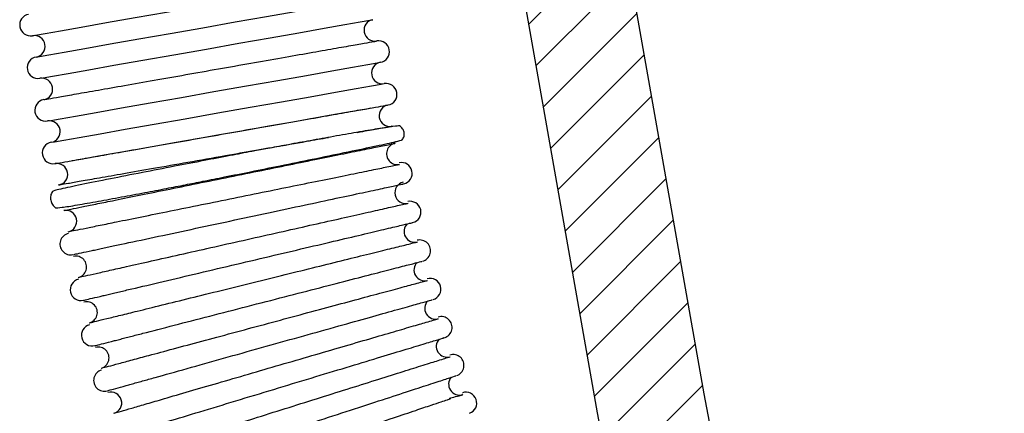
# Model space of a CAD drawing. Extents: x 5 to 205, y 4 to 292.
# Drawn here: x 60 to 82, y 139 to 148 of the extents above; entities that cross this region are included whole.
import ezdxf

# ---------------------------------------------------------------- set-up
doc = ezdxf.new("R2010")
doc.units = 0
doc.layers.get('0').update_dxf_attribs({"linetype": 'CONTINUOUS'})

msp = doc.modelspace()

# ---------------------------------------------------------------- hatches: boundary and pattern name
at = {"linetype": 'CONTINUOUS'}
h = msp.add_hatch(dxfattribs=at)
h.set_pattern_fill('ANSI31', scale=0.25, style=0)
edge = h.paths.add_edge_path(flags=0)
edge.add_line((60.05839953, 211.8403423), (72.94915277, 138.73324778))
edge.add_arc((103.72439505, 144.15975334), 31.25, 190, 270)
edge.add_line((103.72439505, 112.90975334), (142.50253158, 112.90975334))
edge.add_line((142.50253158, 112.90975334), (142.50253158, 115.40975334))
edge.add_line((142.50253158, 115.40975334), (103.72439505, 115.40975334))
edge.add_arc((103.72439505, 144.15975334), 28.75, 190, 270, ccw=False)
edge.add_line((75.41117215, 139.16736823), (62.52041891, 212.27446275))
edge.add_line((62.52041891, 212.27446275), (60.05839953, 211.8403423))

# ---------------------------------------------------------------- linework, layer by layer
at = {"color": 7, "linetype": 'CONTINUOUS'}
for p, q in [((62.5204181, 212.27446033), (75.41117423, 139.16736676)), ((60.05839609, 211.8403448), (72.94915222, 138.7332475)), ((68.39106583, 145.35542784), (68.31466012, 145.34875958))]:
    msp.add_line(p, q, dxfattribs=at)
at = {"color": 7, "linetype": 'CONTINUOUS', "flags": 128}
for points in [[(59.92212497, 147.43961973), (59.99592297, 147.45263217), (60.21448576, 147.4911703), (60.56940906, 147.55375145), (61.04705088, 147.63797282), (61.62906789, 147.74060084), (62.29308598, 147.85768299), (63.01357948, 147.98472656), (63.76287692, 148.11684771), (64.51216691, 148.24896885), (65.23266785, 148.37601243), (65.8966785, 148.49309458), (66.4786955, 148.59571887), (66.95634477, 148.67994024), (67.31126808, 148.74252511), (67.52982341, 148.78106324), (67.60362886, 148.79407568), (67.60362886, 148.79407568)], [(60.00894659, 146.94721459), (60.08274459, 146.96022703), (60.30130737, 146.99876515), (60.65623068, 147.06135003), (61.13387995, 147.14557139), (61.7158895, 147.24819569), (62.3799076, 147.36527784), (63.10040855, 147.49232142), (63.84969853, 147.62444256), (64.59898852, 147.75656371), (65.31948947, 147.88360728), (65.98350756, 148.00068943), (66.56551712, 148.10331373), (67.04316639, 148.18753882), (67.3980897, 148.25011997), (67.61665248, 148.2886581), (67.69045048, 148.30167053), (67.69045048, 148.30167053)], [(60.09577565, 146.45480944), (60.16957366, 146.4678256), (60.38812899, 146.50636373), (60.74305229, 146.56894488), (61.22070157, 146.65316625), (61.80271857, 146.75579054), (62.46672921, 146.87287642), (63.18723016, 146.99991999), (63.93652015, 147.13203741), (64.68581759, 147.26415856), (65.40631109, 147.39120214), (66.07032918, 147.50828801), (66.65234618, 147.61091231), (67.12998801, 147.69513367), (67.48491131, 147.75771482), (67.7034741, 147.79625295), (67.7772721, 147.80926539), (67.7772721, 147.80926539)], [(60.26941889, 145.47000287), (60.34321689, 145.48301531), (60.56177967, 145.52155344), (60.91670298, 145.58413832), (61.39435225, 145.66835968), (61.9763618, 145.77098398), (62.6403799, 145.88806613), (63.36088084, 146.0151097), (64.11017083, 146.14723085), (64.85946082, 146.27935199), (65.57996177, 146.40639557), (66.24397986, 146.52347772), (66.82598942, 146.62610201), (67.30363869, 146.7103271), (67.658562, 146.77290825), (67.87712478, 146.81144638), (67.95092278, 146.82445882), (67.95092278, 146.82445882)], [(60.35624795, 144.97759773), (60.43004595, 144.99061389), (60.64860128, 145.02915202), (61.00352459, 145.09173317), (61.48117386, 145.17595453), (62.06319087, 145.27857883), (62.72720151, 145.39566471), (63.44770246, 145.52270828), (64.19699245, 145.6548257), (64.94628989, 145.78694685), (65.66678338, 145.91399042), (66.33080148, 146.0310763), (66.91281848, 146.13370059), (67.3904603, 146.21792196), (67.74538361, 146.28050311), (67.96394639, 146.31904124), (68.03774439, 146.33205367), (68.03774439, 146.33205367)]]:
    msp.add_lwpolyline(points, dxfattribs=at)
at = {"color": 8, "linetype": 'CONTINUOUS', "flags": 128}
for points in [[(64.28382151, 145.16242428), (64.8367291, 145.25991513), (65.37531667, 145.35488395), (65.88563674, 145.44486834), (66.35447197, 145.52753626), (66.76967793, 145.60074939), (67.12050342, 145.66260783), (67.39785873, 145.71151344), (67.59456151, 145.7461959), (67.70551555, 145.76576112), (67.73064636, 145.77019049)], [(60.83698922, 144.55465434), (60.86212002, 144.55908744), (60.97308152, 144.57864894), (61.1697843, 144.61333512), (61.44713961, 144.66224073), (61.79795765, 144.72409917), (62.21316361, 144.7973123), (62.68199884, 144.87998022), (63.19231891, 144.96996088), (63.73090648, 145.06492971), (64.28382151, 145.16242428)]]:
    msp.add_lwpolyline(points, dxfattribs=at)
at = {"color": 7, "linetype": 'CONTINUOUS'}
for centre, radius, start, end in [((59.87871267, 147.68582078), 0.25, 100, 280), ((67.82068533, 147.56306493), 0.25, 100, 280), ((59.96553684, 147.19341692), 0.25, 280, 100), ((67.90750949, 147.07066106), 0.25, 280, 100), ((60.05236084, 146.70101303), 0.25, 100, 280), ((67.9943335, 146.57825717), 0.25, 100, 280), ((60.13918501, 146.20860917), 0.25, 280, 100), ((68.08115767, 146.08585331), 0.25, 280, 100), ((60.22600902, 145.71620528), 0.25, 100, 280), ((68.16738719, 145.59334459), 0.24927286, 100, 280), ((60.31283319, 145.22380142), 0.25, 280, 100), ((60.3996572, 144.73139752), 0.25, 100, 280), ((68.33852052, 144.71138165), 0.24928042, 101.492537313, 281.492537313), ((60.48707586, 144.23909849), 0.24927286, 280, 100), ((68.43346971, 144.26194359), 0.24926971, 282.089552239, 102.089552239), ((68.53091438, 143.8130412), 0.24925229, 102.686567164, 282.686567164), ((68.63526631, 143.36569035), 0.24921971, 283.28358209, 103.28358209), ((60.69602504, 143.15753497), 0.24928042, 281.492537313, 101.492537313), ((68.74196398, 142.91890059), 0.24918997, 133.931946895, 283.880597015), ((60.80541644, 142.62808549), 0.24926971, 102.089552239, 282.089552239), ((68.85561012, 142.47381918), 0.24928529, 284.47761194, 104.47761194), ((60.92250038, 142.10028531), 0.24925229, 282.686567164, 102.686567164), ((68.97171225, 142.02937579), 0.24928456, 135.18874337, 285.074626866), ((61.04284401, 141.57321477), 0.24921971, 103.28358209, 283.28358209), ((69.09454011, 141.58674396), 0.24928521, 285.671641791, 105.671641791), ((61.17097932, 141.04799199), 0.24918997, 283.880597015, 103.880597015), ((69.2198784, 141.14481643), 0.24928473, 136.382792687, 286.268656716), ((69.35190312, 140.70484018), 0.24928544, 286.865671642, 106.865671642), ((61.30228533, 140.52354508), 0.24928529, 104.47761194, 284.47761194), ((69.48642327, 140.26562046), 0.24928473, 137.576924719, 287.462686567), ((61.44122273, 140.00107097), 0.24928456, 285.074626866, 105.074626866), ((69.62758766, 139.82849091), 0.24928544, 288.059701493, 108.059701493), ((61.58349553, 139.47949525), 0.24928521, 105.671641791, 285.671641791), ((69.77123117, 139.39216974), 0.24928473, 138.770955101, 288.656716418), ((61.73329025, 138.96002983), 0.24928473, 286.268656716, 106.268656716), ((69.92147391, 138.95807672), 0.24928544, 289.253731343, 109.253731343), ((103.72439505, 144.15975334), 28.75, 190, 270), ((103.72439505, 144.15975334), 31.25, 190, 270)]:
    msp.add_arc(centre, radius, start, end, dxfattribs=at)
for points, knots in [([(60.18259727, 145.96240802), (60.19689086, 145.96492831), (60.22547805, 145.9699689), (60.45386235, 146.01023916), (60.8088198, 146.07282579), (61.2901442, 146.15769569), (61.87575111, 146.26095959), (62.54409123, 146.37880047), (63.26922184, 146.50666408), (64.02334707, 146.63963495), (64.77747309, 146.77260996), (65.50260406, 146.90046952), (66.17094097, 147.01831439), (66.75654688, 147.12157186), (67.23787871, 147.20644121), (67.5928383, 147.26903403), (67.82120888, 147.30930283), (67.84980372, 147.31434358), (67.86410116, 147.31686397)], [0, 0, 0, 0, 0.0624999878, 0.1250000322, 0.1875000099, 0.249999764, 0.3124999844, 0.3750001739, 0.4374998087, 0.5000001513, 0.5624998971, 0.6250001058, 0.6874997664, 0.7499999459, 0.8125000805, 0.8750000831, 0.9374999534, 1, 1, 1, 1]), ([(60.44306957, 144.48519631), (60.45736316, 144.4877166), (60.48595035, 144.49275719), (60.71433464, 144.53302745), (61.0692921, 144.59561408), (61.5506165, 144.68048397), (62.13622341, 144.78374788), (62.80456353, 144.90158876), (63.52969414, 145.02945236), (64.28381936, 145.16242323), (65.03794539, 145.29539824), (65.76307635, 145.4232578), (66.43141328, 145.54110268), (67.01701914, 145.64436014), (67.49835115, 145.72922949), (67.85331007, 145.79182231), (68.0816831, 145.8320911), (68.1102717, 145.83713187), (68.12456601, 145.83965225)], [0, 0, 0, 0, 0.0624999915, 0.1250000395, 0.187500021, 0.2499997787, 0.3125000027, 0.375000196, 0.4374998344, 0.5000001807, 0.5624999302, 0.6250001426, 0.6874998068, 0.74999999, 0.8125001282, 0.8750001346, 0.9375000085, 1, 1, 1, 1]), ([(68.39052193, 145.35575194), (68.35814543, 145.35490767), (68.296453, 145.35329893), (67.92325792, 145.29463585), (67.44105264, 145.21274938), (66.9012673, 145.11766863), (66.36122925, 145.02063689), (65.85953936, 144.92913547), (65.4290238, 144.84970072), (65.16537878, 144.80000714), (65.05198382, 144.7786337)], [0, 0, 0, 0, 0.1855942513, 0.3536441287, 0.5043655803, 0.6379169561, 0.7545035271, 0.8542721082, 0.9373217548, 1, 1, 1, 1]), ([(67.41015219, 145.20672171), (67.4345178, 145.21101927), (67.49946549, 145.22247464), (67.70276726, 145.25831894), (67.9694173, 145.30527625), (68.15989613, 145.33915912), (68.23487972, 145.35168711), (68.21411707, 145.3484926), (68.21408474, 145.34848763)], [0, 0, 0, 0, 0.0470591859, 0.1254385059, 0.4301267452, 0.721507762, 0.9995663231, 1, 1, 1, 1]), ([(68.45254802, 145.03476231), (68.4614042, 145.04788654), (68.47892987, 145.07385832), (68.49436236, 145.11820567), (68.50016021, 145.16390619), (68.49619667, 145.20952072), (68.4829405, 145.25334481), (68.46059842, 145.29363314), (68.42980666, 145.32908244), (68.40389189, 145.34669082), (68.39079761, 145.35558803)], [0, 0, 0, 0, 0.12818041678, 0.25365861571, 0.37719745058, 0.4999989169, 0.6228137976, 0.74634786504, 0.87183397028, 1, 1, 1, 1]), ([(60.45553439, 143.46428422), (60.48808352, 143.46443503), (60.55010462, 143.46472238), (60.92316554, 143.52459533), (61.40487192, 143.60948461), (61.94388562, 143.70876658), (62.48314749, 143.81049616), (62.98373398, 143.90652631), (63.43548361, 143.99440082), (63.88370122, 144.08325541), (64.38765907, 144.1840579), (64.99000354, 144.30531953), (65.67848713, 144.4447246), (66.42107739, 144.59610156), (67.16504491, 144.74925898), (67.70690719, 144.8627773), (68.06022882, 144.93878467), (68.27261016, 144.9861289), (68.41860395, 145.02099996), (68.44094778, 145.02994386), (68.45236175, 145.03451271)], [0, 0, 0, 0, 0.0825341134, 0.1572655035, 0.2242901523, 0.2836795609, 0.3355239167, 0.3798900352, 0.416821078, 0.4500984219, 0.4906023759, 0.5390530806, 0.5954856747, 0.6599606173, 0.7325272593, 0.8132635929, 0.8568161413, 0.9024489878, 0.9501676628, 1, 1, 1, 1]), ([(60.53240948, 143.99397953), (60.53234969, 143.99396956), (60.51496027, 143.99107113), (60.57661781, 144.00169062), (60.73323111, 144.02941659), (61.03096218, 144.08188044), (61.45907421, 144.1573768), (62.02305365, 144.25681456), (62.71298865, 144.37847053), (63.5100412, 144.51900967), (64.21135407, 144.64267136), (64.75212973, 144.7380268), (65.1117222, 144.80143402), (65.61856299, 144.89080214), (66.18693044, 144.99102445), (66.5861443, 145.06141882), (66.75146871, 145.09057088)], [0, 0, 0, 0, 0.0002545055, 0.0740186996, 0.1517507684, 0.2334502395, 0.3191177586, 0.4087543624, 0.5023595584, 0.5999354652, 0.7014829979, 0.7465729356, 0.7888410664, 0.8282233599, 0.9288630153, 1, 1, 1, 1]), ([(60.6603732, 143.4046684), (60.66039696, 143.40467232), (60.66045443, 143.40468178), (60.80011097, 143.43307533), (61.00287735, 143.47431017), (61.20929434, 143.51626665), (61.37926007, 143.55083295), (61.56411636, 143.58841404), (61.8669925, 143.64998847), (62.33096864, 143.74432866), (62.99583251, 143.87950168), (63.71738535, 144.02620765), (64.4677567, 144.17877398), (65.21814544, 144.33133857), (65.93973324, 144.47804931), (66.60467288, 144.61324253), (67.09077402, 144.71207021), (67.42682798, 144.78039898), (67.65067171, 144.82591308), (67.84369351, 144.86515388), (68.02251488, 144.90151263), (68.17428232, 144.93236948), (68.27658492, 144.9531698), (68.2789645, 144.95365287), (68.28002237, 144.95386763)], [0, 0, 0, 0, 0.0396618205, 0.0959533408, 0.1497722265, 0.1757758994, 0.2011593717, 0.2259233353, 0.2500837, 0.312552082, 0.3750216788, 0.4374911769, 0.4999619945, 0.5624337235, 0.6249061503, 0.6873792498, 0.7498531327, 0.7811281019, 0.8124030528, 0.8436782704, 0.87494082, 0.9166252358, 0.9629348234, 1, 1, 1, 1]), ([(68.28607225, 144.95509697), (68.27651734, 144.95315625), (68.26684878, 144.95119244), (68.19752484, 144.93709445), (68.19670998, 144.93692873)], [0, 0, 0, 0, 0.9882456085, 1, 1, 1, 1]), ([(68.28748786, 144.99064742), (68.32962533, 145.00055302), (68.42756651, 145.02357685), (68.44360406, 145.0308614), (68.45274173, 145.0350119)], [0, 0, 0, 0, 0.4302325154, 1, 1, 1, 1]), ([(65.05198382, 144.7786337), (65.03011408, 144.77452644), (64.84435174, 144.73963923), (64.45251263, 144.66495172), (63.8499702, 144.54972061), (63.15991198, 144.4165977), (62.41612077, 144.27180928), (61.67088538, 144.12471656), (61.12825256, 144.0150122), (60.7744776, 143.9409869), (60.56190595, 143.89445858), (60.41582964, 143.85965614), (60.39357939, 143.85006982), (60.38221323, 143.84517281)], [0, 0, 0, 0, 0.0097329855, 0.082672283, 0.1699225931, 0.2715460599, 0.3876512615, 0.518330149, 0.6637201946, 0.7421508456, 0.8243271632, 0.9102604827, 1, 1, 1, 1]), ([(60.75970434, 142.91610031), (60.759727, 142.9161055), (60.7597818, 142.91611806), (60.89945377, 142.94451326), (61.10220926, 142.9857378), (61.30862373, 143.02770516), (61.47860066, 143.06226287), (61.66344668, 143.0998456), (61.96632462, 143.16142726), (62.43029944, 143.25576301), (63.09516551, 143.39093849), (63.81672196, 143.53764238), (64.56709296, 143.6902088), (65.31747881, 143.84277498), (66.03906431, 143.98948543), (66.70400456, 144.1246759), (67.19010419, 144.22351272), (67.52616002, 144.29183369), (67.75000106, 144.3373477), (67.94303501, 144.3765953), (68.12184274, 144.41294624), (68.27361476, 144.44380583), (68.37591774, 144.46460568), (68.37829613, 144.46508857), (68.37935351, 144.46530326)], [0, 0, 0, 0, 0.03966391532, 0.09595528438, 0.1497736751, 0.17577725777, 0.20116090412, 0.22592437492, 0.25008467571, 0.31255274992, 0.37502203887, 0.43749180013, 0.49996230987, 0.56243313734, 0.62490525624, 0.68737804799, 0.74985166989, 0.78112644429, 0.81240124107, 0.84367664247, 0.87493875695, 0.9166229764, 0.96293234989, 1, 1, 1, 1]), ([(60.8682146, 142.38661362), (60.87218042, 142.38746204), (60.88080958, 142.38930811), (61.03395074, 142.42211518), (61.23197489, 142.46452808), (61.4133489, 142.50337643), (61.54181016, 142.53089042), (61.67866447, 142.56020492), (61.82277805, 142.59107211), (62.14218402, 142.65949215), (62.70261288, 142.77952338), (63.56438933, 142.96411257), (64.4697682, 143.15803182), (65.36416649, 143.34960147), (66.20009047, 143.52865566), (66.93889407, 143.68689677), (67.55078006, 143.81795515), (68.01940999, 143.91833131), (68.32581616, 143.98396481), (68.47767339, 144.0164864), (68.47023665, 144.01489491), (68.46763544, 144.01433824)], [0, 0, 0, 0, 0.0469390326, 0.1021336671, 0.1544011192, 0.1745055804, 0.1941403979, 0.2133052327, 0.232000548, 0.2502957196, 0.3299910059, 0.4078796204, 0.4839619837, 0.5582365261, 0.630702471, 0.7013600784, 0.7702076221, 0.8372453337, 0.9024716618, 0.9658867034, 1, 1, 1, 1]), ([(60.38201951, 143.84486361), (60.36647522, 143.8130397), (60.33506797, 143.7487395), (60.33970917, 143.63948912), (60.37595577, 143.53632465), (60.42898391, 143.48827673), (60.45522892, 143.46449657)], [0, 0, 0, 0, 0.24746720974, 0.50000753256, 0.75254071487, 1, 1, 1, 1]), ([(60.99117153, 141.86025618), (60.9911938, 141.86026116), (60.99124766, 141.8602732), (61.13025475, 141.89156756), (61.33207999, 141.93699582), (61.5375271, 141.98324718), (61.70670616, 142.02133079), (61.8907578, 142.062765), (62.19233051, 142.13065427), (62.65431706, 142.23465313), (63.31622072, 142.38365359), (64.03456275, 142.54536599), (64.78159554, 142.71352957), (65.52864163, 142.88170091), (66.24701315, 143.04341793), (66.90899211, 143.19243302), (67.392927, 143.30137933), (67.72749019, 143.37668767), (67.95034086, 143.42685603), (68.14246052, 143.47010339), (68.32042102, 143.51016895), (68.47149021, 143.54417309), (68.57340698, 143.56711879), (68.57583332, 143.56766418), (68.57691311, 143.5679069)], [0, 0, 0, 0, 0.0396588943, 0.0959453731, 0.1497582741, 0.1757585728, 0.2011387392, 0.2258987029, 0.2500837279, 0.3125519568, 0.3750212886, 0.437490837, 0.4999617024, 0.5624329252, 0.6249047696, 0.6873774966, 0.7498512149, 0.7811262174, 0.8124012108, 0.8436763969, 0.8749164139, 0.9165814992, 0.962876525, 1, 1, 1, 1]), ([(61.1075645, 141.33242352), (61.1140717, 141.33396006), (61.12758707, 141.33715142), (61.28748879, 141.37490282), (61.48603483, 141.42177407), (61.66532036, 141.46410821), (61.79135453, 141.49385432), (61.92487882, 141.52538634), (62.06497733, 141.55845585), (62.37426091, 141.63147785), (62.91500487, 141.75913809), (63.74597373, 141.95532041), (64.62272386, 142.1623073), (65.49488213, 142.36821246), (66.31771452, 142.5624771), (67.05374272, 142.73624051), (67.67323908, 142.88249918), (68.15767059, 142.996863), (68.48881652, 143.07504463), (68.67067437, 143.11797818), (68.67630485, 143.1193086), (68.67868059, 143.11986996)], [0, 0, 0, 0, 0.0506923363, 0.1052872514, 0.1567179555, 0.1764202245, 0.1956149879, 0.2143018275, 0.2324808382, 0.2503070844, 0.3277116445, 0.4035494399, 0.4778209555, 0.5505246315, 0.6216604221, 0.6912279043, 0.7592265489, 0.8256557738, 0.8905148017, 0.9538036215, 1, 1, 1, 1]), ([(61.24461048, 140.8095008), (61.24460184, 140.80949975), (61.24458091, 140.80949722), (61.38275961, 140.84364018), (61.58349147, 140.89324803), (61.78789134, 140.94375484), (61.95621851, 140.98535023), (62.13948001, 141.03063757), (62.43969192, 141.10482416), (62.8995669, 141.21847173), (63.55821863, 141.38122777), (64.27303405, 141.55787545), (65.0164012, 141.74156653), (65.75977971, 141.92527383), (66.4746274, 142.1019229), (67.13335775, 142.26470077), (67.61492051, 142.38370631), (67.94783162, 142.46597604), (68.16959569, 142.52077336), (68.36069221, 142.5679972), (68.53765656, 142.61172613), (68.68792115, 142.64885942), (68.78948124, 142.67396068), (68.79202948, 142.6745889), (68.79316621, 142.67486913)], [0, 0, 0, 0, 0.03958609524, 0.09587550749, 0.14969367567, 0.17569766376, 0.20108198576, 0.22584700431, 0.25008267817, 0.31255114401, 0.37502038441, 0.43749037093, 0.49996154009, 0.56243314443, 0.62490542488, 0.6873786624, 0.74985264312, 0.78112750955, 0.81240284887, 0.84367802458, 0.87488283549, 0.91649501694, 0.96274971841, 1, 1, 1, 1]), ([(61.37213462, 140.28411938), (61.37848213, 140.28575862), (61.39169275, 140.28917025), (61.55034603, 140.33013354), (61.74771292, 140.38109786), (61.92605594, 140.42714146), (62.05145454, 140.45952042), (62.18433915, 140.49383183), (62.32411221, 140.5299216), (62.63226682, 140.60948789), (63.1708418, 140.74854956), (63.99776585, 140.96205768), (64.87017665, 141.18731532), (65.73794397, 141.4113755), (66.55655629, 141.62273899), (67.28871691, 141.81178871), (67.90487596, 141.97087868), (68.38659129, 142.09525697), (68.71577973, 142.18025238), (68.89636591, 142.2268858), (68.90183728, 142.22829486), (68.90414261, 142.22888855)], [0, 0, 0, 0, 0.0505081355, 0.1051189404, 0.1565743306, 0.1762891477, 0.1954976141, 0.2141995082, 0.2323950402, 0.2503644311, 0.3277821875, 0.4036321173, 0.4779132397, 0.5506255116, 0.6217680527, 0.6913402086, 0.7593421712, 0.8257724951, 0.8906314913, 0.9539181993, 1, 1, 1, 1]), ([(61.51961141, 139.7640167), (61.5198773, 139.76408763), (61.52051502, 139.76425774), (61.65896952, 139.80155435), (61.85885431, 139.85539125), (62.06184662, 139.91006329), (62.22879673, 139.95503526), (62.41051781, 140.00397687), (62.70873148, 140.08429804), (63.16597261, 140.20745908), (63.82108944, 140.38390998), (64.53206963, 140.57540568), (65.27144484, 140.77456111), (66.01083681, 140.97370658), (66.72184715, 141.1652177), (67.37703928, 141.34169305), (67.85601703, 141.47070189), (68.18714961, 141.55988702), (68.40771853, 141.61930049), (68.59769041, 141.67046983), (68.77403445, 141.71796448), (68.92380775, 141.75830608), (69.0246203, 141.78545696), (69.02675693, 141.78603471), (69.02770304, 141.78629054)], [0, 0, 0, 0, 0.0401778475, 0.0963630282, 0.1500375533, 0.1759545117, 0.2012420807, 0.2259001819, 0.2500838702, 0.3125524564, 0.3750213935, 0.4374916142, 0.4999622413, 0.5624343288, 0.6249063698, 0.6873793821, 0.7498534092, 0.7811285608, 0.8124037258, 0.8436787805, 0.8748365374, 0.9166725392, 0.9631022539, 1, 1, 1, 1]), ([(61.66075521, 139.24225999), (61.665063, 139.24346898), (61.67435787, 139.2460776), (61.82623825, 139.28869117), (62.02124458, 139.34339668), (62.19939857, 139.39337689), (62.32538858, 139.42873267), (62.45949578, 139.46634631), (62.60153488, 139.50620292), (62.91558436, 139.59430886), (63.46608466, 139.74875232), (64.31070552, 139.98571422), (65.19849794, 140.23479024), (66.07635129, 140.48106877), (66.89790617, 140.71156379), (67.62527612, 140.91562318), (68.22913293, 141.08504393), (68.69303417, 141.2151883), (68.99848251, 141.30088307), (69.15211971, 141.34398694), (69.14644462, 141.34239694), (69.14439403, 141.34182243)], [0, 0, 0, 0, 0.04756079737, 0.10262142137, 0.15470794591, 0.17472670459, 0.19426810561, 0.21333258251, 0.2319195014, 0.25048473274, 0.32982117338, 0.40738857031, 0.48318518918, 0.55721134864, 0.62946516154, 0.69994726707, 0.76865611095, 0.83559133231, 0.90075245304, 0.96413866978, 1, 1, 1, 1]), ([(61.81647979, 138.72462346), (61.81685931, 138.7247347), (61.8177658, 138.72500041), (61.9558212, 138.76528699), (62.1545607, 138.82328005), (62.35615768, 138.88212099), (62.52186557, 138.93047102), (62.70233271, 138.98314165), (62.99871489, 139.06963305), (63.45336906, 139.20231169), (64.10466717, 139.39237872), (64.8115026, 139.59865514), (65.5465692, 139.81316373), (66.28164839, 140.027682), (66.98851471, 140.23395869), (67.6398849, 140.42405521), (68.11606569, 140.56301196), (68.44527107, 140.6590834), (68.66454597, 140.72307381), (68.85329792, 140.77815606), (69.02866167, 140.82933569), (69.17767753, 140.87282013), (69.2779218, 140.90207556), (69.27996372, 140.90266883), (69.28086632, 140.90293108)], [0, 0, 0, 0, 0.0404253935, 0.0965569676, 0.1501589612, 0.1760325099, 0.201272034, 0.2258770662, 0.2500844475, 0.3125531189, 0.3750222551, 0.4374923518, 0.4999633828, 0.5624347986, 0.6249072309, 0.6873799834, 0.7498537745, 0.7811290193, 0.8124038747, 0.843679111, 0.8747766319, 0.9166847825, 0.9631718839, 1, 1, 1, 1]), ([(61.96832263, 138.20588051), (61.97282157, 138.20724358), (61.98248733, 138.21017209), (62.13399926, 138.25610939), (62.32782809, 138.31486739), (62.50466837, 138.36848188), (62.6296304, 138.40636661), (62.76256541, 138.44666968), (62.90382194, 138.48949757), (63.21578803, 138.58407103), (63.76239309, 138.74978304), (64.60004035, 139.00373455), (65.48070206, 139.27072468), (66.3518883, 139.53483838), (67.16771571, 139.78217691), (67.89060754, 140.00132953), (68.49141361, 140.18347871), (68.95364134, 140.32361059), (69.25897501, 140.41617797), (69.41363282, 140.46306751), (69.40879371, 140.46159819), (69.40701955, 140.46105949)], [0, 0, 0, 0, 0.0478815925, 0.1028712168, 0.1548620636, 0.1748355301, 0.1943274323, 0.2133383281, 0.2318677785, 0.2505795876, 0.3297467252, 0.4071616232, 0.4828229208, 0.5567308924, 0.6288848157, 0.6992838856, 0.767926775, 0.8348136145, 0.8999439224, 0.9633165609, 1, 1, 1, 1]), ([(62.13492506, 137.69163771), (62.13542972, 137.69179553), (62.13662989, 137.69217087), (62.27421696, 137.73545455), (62.47171095, 137.79757968), (62.67179706, 137.86052586), (62.83614527, 137.91222716), (63.01530053, 137.96858483), (63.30973812, 138.06121548), (63.76164018, 138.20336817), (64.40883431, 138.40697107), (65.11121829, 138.62792972), (65.8416549, 138.85770742), (66.57210443, 139.08749938), (67.27452101, 139.30846004), (67.92178982, 139.51209186), (68.39497687, 139.66093996), (68.7221057, 139.76385073), (68.93999878, 139.83239766), (69.12742396, 139.89135996), (69.30172768, 139.94618859), (69.44991896, 139.99281091), (69.54958243, 140.02416346), (69.55152375, 140.02477187), (69.55238037, 140.02504034)], [0, 0, 0, 0, 0.0406861545, 0.096758277, 0.1502804671, 0.1761062404, 0.2012927457, 0.2258402412, 0.2500843444, 0.3125528491, 0.3750221544, 0.4374920529, 0.4999633057, 0.5624343511, 0.6249071726, 0.6873800175, 0.749854087, 0.7811291728, 0.8124040644, 0.8436795635, 0.8747046977, 0.9166897999, 0.9632384628, 1, 1, 1, 1]), ([(62.29740732, 137.17612086), (62.30209782, 137.17764994), (62.31212954, 137.18092024), (62.46323164, 137.2301879), (62.65576128, 137.29297435), (62.83117186, 137.35016671), (62.95504177, 137.39055795), (63.08672124, 137.43349506), (63.22719896, 137.47930369), (63.53703902, 137.58032002), (64.07965964, 137.75726865), (64.91004029, 138.02802523), (65.78324302, 138.31275732), (66.64741272, 138.59454074), (67.4571594, 138.85856637), (68.1752185, 139.09271358), (68.77266607, 139.28751874), (69.23294371, 139.4376102), (69.53793142, 139.53705222), (69.69347295, 139.58777005), (69.68944744, 139.58645791), (69.68795114, 139.58597018)], [0, 0, 0, 0, 0.0482224564, 0.1031349635, 0.1550220856, 0.1749465998, 0.1943858286, 0.2133393142, 0.2318072912, 0.2507015399, 0.3296998452, 0.4069623887, 0.4824894517, 0.5562798683, 0.6283332385, 0.6986482863, 0.7672249224, 0.8340620787, 0.8991598801, 0.9625171407, 1, 1, 1, 1]), ([(62.4729728, 136.66488065), (62.47528403, 136.66566036), (62.48049367, 136.66741787), (62.623584, 136.7157304), (62.80519652, 136.77705155), (62.95710267, 136.82833938), (63.04359282, 136.85754092), (63.13487196, 136.88836573), (63.23046471, 136.92064031), (63.32989841, 136.95421024), (63.43788739, 136.99067132), (63.66390734, 137.0669843), (64.03467083, 137.1921671), (64.57069219, 137.37315577), (65.12138641, 137.55908644), (65.66770075, 137.7435471), (66.19464348, 137.92146671), (66.83510734, 138.13770466), (67.54269556, 138.37662135), (68.23422227, 138.6101032), (68.74613986, 138.78294938), (69.10274979, 138.9033565), (69.33614991, 138.98216447), (69.46578228, 139.02591456), (69.52840804, 139.04708941), (69.55064246, 139.05456167), (69.55947304, 139.05758581), (69.56355346, 139.05890848), (69.56522752, 139.05955181), (69.56620901, 139.05978654), (69.56636169, 139.05989252), (69.56639308, 139.05989299), (69.56638245, 139.05990016), (69.5663982, 139.05989943), (69.49362673, 139.06326631), (69.853353, 139.14283525), (69.85857585, 139.1591905), (69.84372218, 139.15363747), (69.84095626, 139.15260343)], [0, 0, 0, 0, 0.0442460704, 0.0997332206, 0.1524423915, 0.167005801, 0.1813418952, 0.1954501251, 0.2093311183, 0.2229843759, 0.2364103104, 0.2516221982, 0.3072998585, 0.3603995645, 0.410921564, 0.4588642238, 0.5042269751, 0.5470093469, 0.6246827645, 0.692074427, 0.7491665629, 0.7959435478, 0.8323930763, 0.8585047331, 0.8676826118, 0.8713014837, 0.872868269, 0.8735909576, 0.873937104, 0.8741065221, 0.8741117327, 0.8741144638, 0.8741157096, 0.8741163903, 0.8741173035, 0.9296889609, 0.9869073251, 1, 1, 1, 1])]:
    msp.add_open_spline(points, degree=3, knots=knots, dxfattribs=at)

doc.saveas('drawing.dxf')
